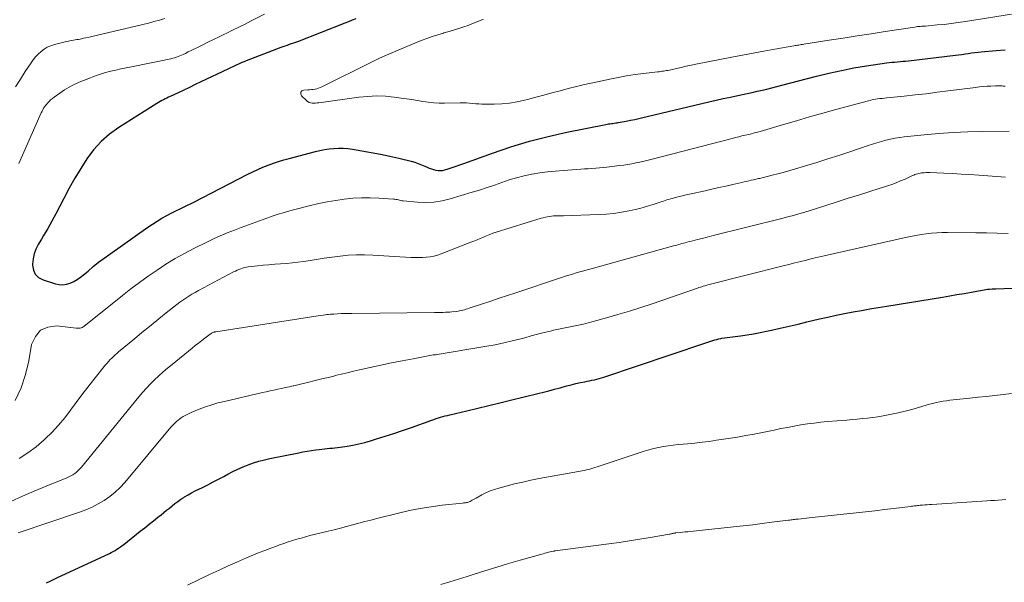
# Model space of a CAD drawing. Units: feet. Extents: x 2020000 to 2025033, y 560000 to 565000.
# Drawn here: x 2020202 to 2020353, y 560723 to 560809 of the extents above; entities that cross this region are included whole.
import ezdxf

# ---------------------------------------------------------------- set-up
doc = ezdxf.new("R2010")
doc.units = ezdxf.units.FT
doc.header["$LTSCALE"] = 100
doc.header["$MEASUREMENT"] = 0
doc.layers.add('CONTOUR INDEX', color=32, linetype='Continuous', lineweight=25)
doc.layers.add('CONTOUR INTERMEDIATE', color=40, linetype='Continuous', lineweight=15)

msp = doc.modelspace()

# ---------------------------------------------------------------- linework, layer by layer
at = {"layer": 'CONTOUR INDEX', "flags": 128}
for points, elevation in [([(2020253.52, 560809.2), (2020252.97, 560808.96), (2020252.41, 560808.73), (2020251.85, 560808.51), (2020244.59, 560805.68), (2020244.27, 560805.56), (2020243.95, 560805.45), (2020243.63, 560805.34), (2020243.31, 560805.23), (2020242.98, 560805.12), (2020242.66, 560805.01), (2020242.34, 560804.9), (2020242.02, 560804.78), (2020237.4, 560803.03), (2020236.96, 560802.85), (2020236.51, 560802.67), (2020236.07, 560802.48), (2020235.64, 560802.28), (2020235.2, 560802.07), (2020234.77, 560801.87), (2020234.33, 560801.67), (2020233.9, 560801.46), (2020229.79, 560799.53), (2020228.93, 560799.12), (2020228.06, 560798.7), (2020227.19, 560798.29), (2020226.32, 560797.88), (2020225.1, 560797.3), (2020224.84, 560797.18), (2020224.58, 560797.05), (2020224.32, 560796.93), (2020224.07, 560796.8), (2020223.81, 560796.67), (2020223.56, 560796.54), (2020223.31, 560796.4), (2020223.06, 560796.25), (2020217.21, 560792.56), (2020215.81, 560791.54), (2020214.51, 560790.42), (2020213.36, 560789.14), (2020212.32, 560787.76), (2020211.38, 560786.27), (2020210.47, 560784.78), (2020209.61, 560783.25), (2020208.78, 560781.71), (2020207.57, 560779.37), (2020207.27, 560778.81), (2020206.97, 560778.24), (2020206.66, 560777.68), (2020206.34, 560777.12), (2020206.02, 560776.57), (2020205.69, 560776.02), (2020205.37, 560775.46), (2020205.04, 560774.91), (2020204.88, 560774.64), (2020204.52, 560773.94), (2020204.25, 560773.21), (2020204.08, 560772.45), (2020204, 560771.67), (2020203.99, 560771.51), (2020204.13, 560770.75), (2020204.41, 560770.1), (2020204.94, 560769.61), (2020205.61, 560769.24), (2020207.52, 560768.65), (2020208.1, 560768.54), (2020208.66, 560768.51), (2020209.23, 560768.59), (2020209.78, 560768.76), (2020210.32, 560769.01), (2020210.85, 560769.3), (2020211.34, 560769.64), (2020211.81, 560770.01), (2020212.5, 560770.6), (2020213.31, 560771.28), (2020214.13, 560771.94), (2020214.97, 560772.58), (2020215.82, 560773.2), (2020221.67, 560777.32), (2020222.37, 560777.79), (2020223.09, 560778.25), (2020223.82, 560778.68), (2020224.56, 560779.09), (2020225.24, 560779.45), (2020225.66, 560779.66), (2020226.07, 560779.87), (2020226.49, 560780.07), (2020226.91, 560780.26), (2020227.33, 560780.46), (2020227.75, 560780.66), (2020228.17, 560780.86), (2020228.58, 560781.07), (2020236.98, 560785.4), (2020237.74, 560785.77), (2020238.51, 560786.13), (2020239.29, 560786.47), (2020240.08, 560786.79), (2020240.88, 560787.08), (2020241.68, 560787.35), (2020242.5, 560787.6), (2020243.32, 560787.83), (2020247.32, 560788.87), (2020248.02, 560789.03), (2020248.73, 560789.17), (2020249.44, 560789.27), (2020250.16, 560789.35), (2020250.88, 560789.38), (2020251.59, 560789.37), (2020252.31, 560789.32), (2020253.02, 560789.23), (2020254.45, 560788.99), (2020255.87, 560788.74), (2020257.29, 560788.46), (2020258.7, 560788.16), (2020260.11, 560787.84), (2020262, 560787.39), (2020262.53, 560787.24), (2020263.05, 560787.07), (2020263.57, 560786.87), (2020264.07, 560786.65), (2020264.42, 560786.48), (2020264.75, 560786.33), (2020265.08, 560786.21), (2020265.41, 560786.11), (2020265.76, 560786.02), (2020266.1, 560785.97), (2020266.45, 560785.96), (2020266.79, 560786), (2020267.13, 560786.08), (2020267.66, 560786.24), (2020268.26, 560786.43), (2020268.86, 560786.63), (2020269.46, 560786.83), (2020270.05, 560787.04), (2020274.44, 560788.64), (2020277.25, 560789.59), (2020280.08, 560790.46), (2020282.94, 560791.19), (2020285.83, 560791.84), (2020291.77, 560793.03), (2020291.98, 560793.07), (2020292.2, 560793.11), (2020292.42, 560793.14), (2020292.64, 560793.17), (2020292.86, 560793.19), (2020293.08, 560793.22), (2020293.3, 560793.25), (2020293.52, 560793.28), (2020293.69, 560793.3), (2020293.99, 560793.35), (2020294.29, 560793.4), (2020294.59, 560793.46), (2020294.89, 560793.52), (2020295.57, 560793.66), (2020296.21, 560793.8), (2020296.84, 560793.94), (2020297.48, 560794.08), (2020298.12, 560794.23), (2020307.57, 560796.46), (2020308.67, 560796.72), (2020309.78, 560796.97), (2020310.89, 560797.21), (2020312, 560797.44), (2020312.71, 560797.59), (2020313.46, 560797.75), (2020314.22, 560797.92), (2020314.97, 560798.09), (2020315.72, 560798.26), (2020316.47, 560798.44), (2020317.22, 560798.63), (2020317.97, 560798.82), (2020318.72, 560799.01), (2020324.06, 560800.41), (2020325.96, 560800.88), (2020327.87, 560801.3), (2020329.79, 560801.66), (2020331.72, 560801.98), (2020334.75, 560802.43), (2020335.17, 560802.48), (2020335.59, 560802.53), (2020336.01, 560802.57), (2020336.44, 560802.61), (2020336.86, 560802.64), (2020337.28, 560802.68), (2020337.7, 560802.72), (2020338.12, 560802.77), (2020345.32, 560803.63), (2020345.82, 560803.69), (2020346.31, 560803.75), (2020346.81, 560803.82), (2020347.3, 560803.89), (2020347.8, 560803.96), (2020348.29, 560804.03), (2020348.79, 560804.08), (2020349.29, 560804.14), (2020351.54, 560804.35), (2020352.94, 560804.46)], 880), ([(2020206.14, 560722.9), (2020206.68, 560723.15), (2020207.21, 560723.41), (2020207.75, 560723.66), (2020215.78, 560727.39), (2020216.07, 560727.53), (2020216.36, 560727.69), (2020216.64, 560727.85), (2020216.92, 560728.02), (2020217.19, 560728.2), (2020217.45, 560728.39), (2020217.71, 560728.58), (2020217.97, 560728.78), (2020220.51, 560730.79), (2020221.18, 560731.33), (2020221.85, 560731.86), (2020222.53, 560732.39), (2020223.2, 560732.93), (2020223.69, 560733.31), (2020224.11, 560733.65), (2020224.54, 560734), (2020224.97, 560734.34), (2020225.39, 560734.69), (2020225.82, 560735.03), (2020226.25, 560735.36), (2020226.7, 560735.67), (2020227.16, 560735.97), (2020227.29, 560736.05), (2020227.82, 560736.37), (2020228.36, 560736.67), (2020228.91, 560736.96), (2020229.47, 560737.24), (2020230.01, 560737.5), (2020230.84, 560737.9), (2020231.67, 560738.32), (2020232.49, 560738.74), (2020233.3, 560739.18), (2020233.93, 560739.52), (2020234.69, 560739.91), (2020235.46, 560740.29), (2020236.25, 560740.64), (2020237.04, 560740.96), (2020237.85, 560741.25), (2020238.67, 560741.51), (2020239.5, 560741.73), (2020240.33, 560741.92), (2020244.76, 560742.79), (2020245.42, 560742.92), (2020246.07, 560743.03), (2020246.73, 560743.14), (2020247.39, 560743.23), (2020247.91, 560743.3), (2020248.31, 560743.35), (2020248.71, 560743.4), (2020249.11, 560743.44), (2020249.52, 560743.48), (2020249.92, 560743.51), (2020250.32, 560743.55), (2020250.72, 560743.6), (2020251.12, 560743.65), (2020252.16, 560743.8), (2020253.07, 560743.95), (2020253.98, 560744.14), (2020254.88, 560744.36), (2020255.77, 560744.61), (2020256.68, 560744.9), (2020258.02, 560745.32), (2020259.35, 560745.76), (2020260.68, 560746.21), (2020262.01, 560746.67), (2020265.13, 560747.78), (2020265.47, 560747.9), (2020265.81, 560748.01), (2020266.15, 560748.12), (2020266.5, 560748.22), (2020266.84, 560748.32), (2020267.19, 560748.42), (2020267.53, 560748.51), (2020267.88, 560748.59), (2020270.53, 560749.23), (2020272.2, 560749.63), (2020273.87, 560750.04), (2020275.54, 560750.44), (2020277.21, 560750.84), (2020281.38, 560751.85), (2020282.24, 560752.06), (2020283.09, 560752.28), (2020283.95, 560752.51), (2020284.8, 560752.74), (2020285.12, 560752.84), (2020285.81, 560753.02), (2020286.51, 560753.2), (2020287.2, 560753.37), (2020287.9, 560753.52), (2020288.57, 560753.66), (2020288.93, 560753.73), (2020289.3, 560753.81), (2020289.67, 560753.89), (2020290.04, 560753.97), (2020290.4, 560754.05), (2020290.77, 560754.14), (2020291.13, 560754.25), (2020291.48, 560754.36), (2020306.97, 560759.56), (2020307.27, 560759.66), (2020307.57, 560759.76), (2020307.88, 560759.86), (2020308.18, 560759.95), (2020308.48, 560760.05), (2020308.79, 560760.13), (2020309.1, 560760.2), (2020309.41, 560760.27), (2020309.58, 560760.3), (2020309.98, 560760.37), (2020310.38, 560760.44), (2020310.78, 560760.49), (2020311.18, 560760.54), (2020312.4, 560760.69), (2020313.41, 560760.83), (2020314.42, 560760.99), (2020315.42, 560761.18), (2020316.42, 560761.39), (2020317.15, 560761.55), (2020318.51, 560761.86), (2020319.87, 560762.18), (2020321.22, 560762.49), (2020322.58, 560762.81), (2020324.52, 560763.26), (2020325.8, 560763.56), (2020327.08, 560763.83), (2020328.36, 560764.09), (2020329.65, 560764.34), (2020330.94, 560764.58), (2020332.23, 560764.81), (2020333.52, 560765.03), (2020334.81, 560765.24), (2020343.34, 560766.62), (2020344.45, 560766.8), (2020345.56, 560766.99), (2020346.66, 560767.18), (2020347.77, 560767.38), (2020349.43, 560767.69), (2020349.71, 560767.73), (2020349.98, 560767.77), (2020350.26, 560767.8), (2020350.54, 560767.83), (2020350.97, 560767.85), (2020351.04, 560767.85), (2020351.1, 560767.86), (2020351.17, 560767.86), (2020351.24, 560767.86), (2020351.31, 560767.86), (2020351.38, 560767.86), (2020351.45, 560767.86), (2020351.51, 560767.86), (2020357.98, 560768.13)], 900)]:
    msp.add_lwpolyline(points, dxfattribs=dict(at, elevation=elevation))
at = {"layer": 'CONTOUR INTERMEDIATE', "flags": 128}
for points, elevation in [([(2020224.26, 560809.22), (2020223.43, 560808.98), (2020222.6, 560808.75), (2020221.76, 560808.54), (2020220.92, 560808.33), (2020212.86, 560806.43), (2020212.52, 560806.35), (2020212.17, 560806.27), (2020211.82, 560806.2), (2020211.48, 560806.13), (2020211.29, 560806.09), (2020211.04, 560806.04), (2020210.78, 560806), (2020210.52, 560805.95), (2020210.26, 560805.92), (2020210, 560805.88), (2020209.74, 560805.83), (2020209.49, 560805.78), (2020209.23, 560805.72), (2020207.35, 560805.24), (2020206.8, 560805.06), (2020206.27, 560804.83), (2020205.78, 560804.53), (2020205.32, 560804.18), (2020204.89, 560803.78), (2020204.48, 560803.35), (2020204.11, 560802.9), (2020203.77, 560802.43), (2020202.88, 560801.11), (2020202.14, 560799.95), (2020201.42, 560798.77)], 888), ([(2020239.5, 560809.88), (2020237.5, 560808.86), (2020236.54, 560808.38), (2020235.57, 560807.9), (2020234.61, 560807.43), (2020233.64, 560806.96), (2020233.42, 560806.85), (2020232.56, 560806.43), (2020231.7, 560806.02), (2020230.85, 560805.6), (2020229.99, 560805.17), (2020229.14, 560804.74), (2020228.71, 560804.53), (2020228.29, 560804.32), (2020227.86, 560804.11), (2020227.43, 560803.9), (2020227.09, 560803.74), (2020226.83, 560803.62), (2020226.57, 560803.51), (2020226.3, 560803.4), (2020226.03, 560803.31), (2020225.76, 560803.22), (2020225.48, 560803.14), (2020225.2, 560803.07), (2020224.92, 560803.01), (2020219.14, 560801.84), (2020218.35, 560801.68), (2020217.55, 560801.51), (2020216.76, 560801.33), (2020215.97, 560801.15), (2020215.19, 560800.95), (2020214.41, 560800.73), (2020213.65, 560800.47), (2020212.89, 560800.18), (2020211.17, 560799.48), (2020210.38, 560799.13), (2020209.61, 560798.74), (2020208.88, 560798.3), (2020208.16, 560797.81), (2020207.34, 560797.22), (2020207.05, 560797), (2020206.78, 560796.77), (2020206.53, 560796.52), (2020206.28, 560796.26), (2020206.14, 560796.09), (2020205.98, 560795.9), (2020205.83, 560795.7), (2020205.7, 560795.49), (2020205.57, 560795.27), (2020205.46, 560795.05), (2020205.34, 560794.82), (2020205.23, 560794.59), (2020205.13, 560794.36), (2020201.92, 560787.07)], 884), ([(2020273.05, 560809.12), (2020272.43, 560808.86), (2020271.81, 560808.6), (2020271.18, 560808.36), (2020270.55, 560808.13), (2020270.22, 560808.02), (2020269.42, 560807.75), (2020268.62, 560807.49), (2020267.81, 560807.25), (2020266.99, 560807.02), (2020266.91, 560807), (2020266.05, 560806.75), (2020265.21, 560806.48), (2020264.37, 560806.18), (2020263.54, 560805.86), (2020260.35, 560804.56), (2020259.28, 560804.1), (2020258.21, 560803.63), (2020257.15, 560803.14), (2020256.09, 560802.63), (2020248.32, 560798.78), (2020248.07, 560798.66), (2020247.8, 560798.57), (2020247.53, 560798.49), (2020247.26, 560798.43), (2020246.98, 560798.39), (2020246.7, 560798.35), (2020246.42, 560798.33), (2020246.14, 560798.31), (2020245.53, 560798.29), (2020245.24, 560798.15), (2020245.07, 560797.96), (2020245.07, 560797.71), (2020245.18, 560797.41), (2020245.94, 560796.67), (2020246.13, 560796.51), (2020246.34, 560796.4), (2020246.57, 560796.33), (2020246.81, 560796.29), (2020247.07, 560796.29), (2020247.33, 560796.3), (2020247.58, 560796.32), (2020247.84, 560796.35), (2020253.97, 560797.19), (2020255.33, 560797.32), (2020256.69, 560797.38), (2020258.04, 560797.33), (2020259.4, 560797.21), (2020260.45, 560797.07), (2020261.28, 560796.95), (2020262.11, 560796.83), (2020262.94, 560796.7), (2020263.77, 560796.55), (2020264.6, 560796.43), (2020265.43, 560796.34), (2020266.27, 560796.29), (2020267.1, 560796.28), (2020269.51, 560796.33), (2020269.99, 560796.32), (2020270.46, 560796.31), (2020270.93, 560796.28), (2020271.4, 560796.24), (2020271.87, 560796.2), (2020272.34, 560796.16), (2020272.82, 560796.14), (2020273.29, 560796.14), (2020274.7, 560796.14), (2020275.88, 560796.19), (2020277.04, 560796.29), (2020278.2, 560796.49), (2020279.35, 560796.74), (2020279.81, 560796.86), (2020281.06, 560797.19), (2020282.3, 560797.52), (2020283.54, 560797.85), (2020284.79, 560798.19), (2020286.03, 560798.52), (2020287.28, 560798.83), (2020288.53, 560799.13), (2020289.79, 560799.41), (2020292.41, 560799.97), (2020293.7, 560800.23), (2020294.98, 560800.46), (2020296.27, 560800.65), (2020297.57, 560800.82), (2020299.71, 560801.06), (2020299.94, 560801.09), (2020300.17, 560801.12), (2020300.39, 560801.15), (2020300.62, 560801.18), (2020300.85, 560801.22), (2020301.08, 560801.26), (2020301.31, 560801.3), (2020301.53, 560801.35), (2020302.59, 560801.59), (2020303.34, 560801.75), (2020304.09, 560801.92), (2020304.85, 560802.07), (2020305.6, 560802.23), (2020311.07, 560803.31), (2020312.72, 560803.64), (2020314.36, 560803.95), (2020316.01, 560804.25), (2020317.66, 560804.54), (2020320.58, 560805.05), (2020320.77, 560805.08), (2020320.96, 560805.11), (2020321.15, 560805.14), (2020321.34, 560805.17), (2020321.53, 560805.2), (2020321.72, 560805.23), (2020321.91, 560805.26), (2020322.1, 560805.29), (2020326, 560805.9), (2020328.14, 560806.23), (2020330.28, 560806.57), (2020332.42, 560806.9), (2020334.56, 560807.23), (2020339.11, 560807.93), (2020339.32, 560807.96), (2020339.52, 560807.99), (2020339.73, 560808.01), (2020339.94, 560808.02), (2020340.14, 560808.04), (2020340.35, 560808.05), (2020340.56, 560808.07), (2020340.76, 560808.08), (2020342.52, 560808.24), (2020343.61, 560808.34), (2020344.69, 560808.47), (2020345.77, 560808.61), (2020346.85, 560808.78), (2020353.93, 560809.92)], 876), ([(2020201.35, 560750.81), (2020202.25, 560752.74), (2020202.91, 560754.76), (2020203.42, 560756.84), (2020203.87, 560759.35), (2020204.44, 560760.6), (2020205.24, 560761.54), (2020206.37, 560762.03), (2020207.73, 560762.21), (2020210.7, 560761.86), (2020210.85, 560761.85), (2020211.01, 560761.85), (2020211.16, 560761.86), (2020211.32, 560761.88), (2020211.46, 560761.92), (2020211.61, 560761.97), (2020211.74, 560762.05), (2020211.86, 560762.13), (2020217.79, 560766.84), (2020219.08, 560767.85), (2020220.39, 560768.84), (2020221.72, 560769.8), (2020223.07, 560770.74), (2020224.44, 560771.64), (2020225.83, 560772.5), (2020227.26, 560773.29), (2020228.72, 560774.05), (2020230.67, 560775.03), (2020231.71, 560775.53), (2020232.76, 560776), (2020233.83, 560776.44), (2020234.91, 560776.86), (2020235.95, 560777.25), (2020236.51, 560777.46), (2020237.07, 560777.67), (2020237.63, 560777.88), (2020238.19, 560778.09), (2020238.76, 560778.3), (2020239.32, 560778.5), (2020239.89, 560778.7), (2020240.45, 560778.89), (2020240.85, 560779.03), (2020241.62, 560779.28), (2020242.4, 560779.52), (2020243.18, 560779.74), (2020243.96, 560779.95), (2020246.55, 560780.6), (2020247.84, 560780.91), (2020249.13, 560781.18), (2020250.44, 560781.4), (2020251.74, 560781.59), (2020253.06, 560781.72), (2020254.37, 560781.8), (2020255.69, 560781.81), (2020257.01, 560781.75), (2020259.27, 560781.6), (2020259.46, 560781.58), (2020259.65, 560781.56), (2020259.84, 560781.52), (2020260.02, 560781.48), (2020260.2, 560781.43), (2020260.39, 560781.39), (2020260.58, 560781.36), (2020260.76, 560781.34), (2020262.95, 560781.12), (2020264.22, 560781.07), (2020265.48, 560781.12), (2020266.73, 560781.32), (2020267.97, 560781.62), (2020271.33, 560782.64), (2020272.47, 560782.99), (2020273.6, 560783.36), (2020274.73, 560783.75), (2020275.86, 560784.15), (2020276.99, 560784.53), (2020278.13, 560784.87), (2020279.29, 560785.15), (2020280.46, 560785.4), (2020280.49, 560785.4), (2020281.68, 560785.6), (2020282.87, 560785.77), (2020284.07, 560785.89), (2020285.28, 560786), (2020287.37, 560786.13), (2020287.95, 560786.17), (2020288.52, 560786.21), (2020289.1, 560786.25), (2020289.67, 560786.29), (2020290.25, 560786.34), (2020290.82, 560786.39), (2020291.39, 560786.45), (2020291.96, 560786.51), (2020293.91, 560786.73), (2020294.54, 560786.81), (2020295.16, 560786.9), (2020295.78, 560787.01), (2020296.41, 560787.13), (2020297.02, 560787.26), (2020297.64, 560787.4), (2020298.26, 560787.55), (2020298.87, 560787.7), (2020311.15, 560790.89), (2020311.65, 560791.01), (2020312.14, 560791.14), (2020312.64, 560791.26), (2020313.13, 560791.38), (2020313.68, 560791.51), (2020313.9, 560791.56), (2020314.12, 560791.61), (2020314.34, 560791.67), (2020314.56, 560791.72), (2020314.78, 560791.78), (2020315, 560791.84), (2020315.21, 560791.9), (2020315.43, 560791.96), (2020318.99, 560793.01), (2020320.99, 560793.59), (2020322.99, 560794.17), (2020325, 560794.73), (2020327, 560795.29), (2020332.04, 560796.66), (2020332.38, 560796.75), (2020332.72, 560796.82), (2020333.07, 560796.88), (2020333.41, 560796.93), (2020333.76, 560796.97), (2020334.11, 560797.01), (2020334.45, 560797.05), (2020334.8, 560797.08), (2020337.48, 560797.36), (2020339.16, 560797.54), (2020340.85, 560797.73), (2020342.53, 560797.94), (2020344.21, 560798.15), (2020348.4, 560798.69), (2020348.99, 560798.76), (2020349.58, 560798.82), (2020350.18, 560798.86), (2020350.77, 560798.9), (2020351.45, 560798.92), (2020351.71, 560798.93), (2020351.96, 560798.93), (2020352.21, 560798.92), (2020352.46, 560798.91), (2020352.71, 560798.89), (2020352.96, 560798.87)], 884), ([(2020201.98, 560741.93), (2020203.31, 560742.77), (2020204.57, 560743.72), (2020205.77, 560744.75), (2020205.95, 560744.91), (2020207, 560745.94), (2020208, 560747), (2020208.93, 560748.13), (2020209.82, 560749.29), (2020210.69, 560750.48), (2020211.57, 560751.66), (2020212.46, 560752.82), (2020213.37, 560753.98), (2020215.19, 560756.25), (2020215.41, 560756.52), (2020215.64, 560756.78), (2020215.88, 560757.04), (2020216.13, 560757.28), (2020216.38, 560757.53), (2020216.64, 560757.76), (2020216.9, 560757.99), (2020217.17, 560758.22), (2020219.61, 560760.24), (2020220.76, 560761.18), (2020221.91, 560762.12), (2020223.06, 560763.05), (2020224.21, 560763.98), (2020225.65, 560765.13), (2020226.09, 560765.48), (2020226.54, 560765.82), (2020227, 560766.14), (2020227.47, 560766.46), (2020227.94, 560766.76), (2020228.42, 560767.05), (2020228.91, 560767.33), (2020229.4, 560767.6), (2020234.8, 560770.46), (2020235.07, 560770.59), (2020235.34, 560770.72), (2020235.61, 560770.84), (2020235.89, 560770.95), (2020236.17, 560771.04), (2020236.46, 560771.13), (2020236.75, 560771.18), (2020237.04, 560771.23), (2020238.44, 560771.39), (2020239.32, 560771.48), (2020240.21, 560771.56), (2020241.09, 560771.63), (2020241.98, 560771.69), (2020242.87, 560771.76), (2020243.75, 560771.84), (2020244.64, 560771.95), (2020245.52, 560772.07), (2020246.21, 560772.18), (2020247.43, 560772.37), (2020248.66, 560772.55), (2020249.88, 560772.72), (2020251.11, 560772.88), (2020252.36, 560773), (2020253.6, 560773.08), (2020254.84, 560773.09), (2020256.09, 560773.04), (2020261.93, 560772.69), (2020262.52, 560772.67), (2020263.11, 560772.66), (2020263.7, 560772.67), (2020264.29, 560772.7), (2020264.87, 560772.76), (2020265.45, 560772.86), (2020266.01, 560773.02), (2020266.56, 560773.21), (2020271.12, 560774.99), (2020271.6, 560775.18), (2020272.09, 560775.38), (2020272.57, 560775.59), (2020273.04, 560775.79), (2020273.52, 560776), (2020274.01, 560776.19), (2020274.5, 560776.37), (2020275, 560776.53), (2020281.89, 560778.66), (2020282.21, 560778.75), (2020282.53, 560778.83), (2020282.86, 560778.89), (2020283.19, 560778.94), (2020283.8, 560779.02), (2020283.82, 560779.02), (2020283.84, 560779.02), (2020283.86, 560779.02), (2020283.88, 560779.02), (2020283.96, 560779.03), (2020283.98, 560779.03), (2020284, 560779.03), (2020284.02, 560779.03), (2020284.04, 560779.03), (2020284.44, 560779.04), (2020284.65, 560779.04), (2020284.87, 560779.05), (2020285.09, 560779.05), (2020285.31, 560779.06), (2020290.65, 560779.23), (2020291.83, 560779.3), (2020293.01, 560779.41), (2020294.18, 560779.59), (2020295.35, 560779.8), (2020296.29, 560780.01), (2020296.98, 560780.17), (2020297.67, 560780.35), (2020298.34, 560780.55), (2020299.02, 560780.77), (2020299.82, 560781.05), (2020300.09, 560781.14), (2020300.35, 560781.23), (2020300.62, 560781.31), (2020300.89, 560781.4), (2020301.15, 560781.48), (2020301.42, 560781.56), (2020301.69, 560781.64), (2020301.96, 560781.71), (2020302.48, 560781.84), (2020303.01, 560781.98), (2020303.55, 560782.11), (2020304.08, 560782.23), (2020304.61, 560782.36), (2020306.99, 560782.89), (2020308.05, 560783.13), (2020309.11, 560783.36), (2020310.17, 560783.6), (2020311.23, 560783.83), (2020312.61, 560784.14), (2020312.98, 560784.23), (2020313.34, 560784.31), (2020313.71, 560784.39), (2020314.07, 560784.48), (2020314.43, 560784.56), (2020314.62, 560784.6), (2020314.8, 560784.64), (2020314.99, 560784.69), (2020315.17, 560784.73), (2020315.36, 560784.77), (2020315.55, 560784.82), (2020315.73, 560784.86), (2020315.92, 560784.91), (2020317.26, 560785.24), (2020318.11, 560785.45), (2020318.96, 560785.68), (2020319.81, 560785.92), (2020320.66, 560786.16), (2020322.38, 560786.68), (2020324.08, 560787.2), (2020325.78, 560787.74), (2020327.47, 560788.29), (2020329.16, 560788.85), (2020331.94, 560789.79), (2020332.62, 560790.02), (2020333.31, 560790.23), (2020334, 560790.42), (2020334.69, 560790.61), (2020335.38, 560790.77), (2020336.09, 560790.91), (2020336.79, 560791.02), (2020337.5, 560791.11), (2020340.53, 560791.44), (2020342.76, 560791.65), (2020344.99, 560791.81), (2020347.23, 560791.91), (2020349.47, 560791.97), (2020353.55, 560792)], 888), ([(2020200.67, 560735.35), (2020202.47, 560736.13), (2020204.28, 560736.9), (2020206.1, 560737.66), (2020209.25, 560738.94), (2020209.56, 560739.09), (2020209.88, 560739.24), (2020210.17, 560739.43), (2020210.46, 560739.62), (2020210.74, 560739.84), (2020211, 560740.07), (2020211.24, 560740.32), (2020211.48, 560740.58), (2020220.27, 560751.34), (2020220.85, 560752.02), (2020221.44, 560752.69), (2020222.06, 560753.33), (2020222.69, 560753.96), (2020223.35, 560754.57), (2020224.01, 560755.17), (2020224.69, 560755.75), (2020225.37, 560756.32), (2020228.45, 560758.81), (2020228.93, 560759.2), (2020229.42, 560759.58), (2020229.91, 560759.96), (2020230.41, 560760.34), (2020231.23, 560760.94), (2020231.32, 560761.01), (2020231.41, 560761.07), (2020231.5, 560761.12), (2020231.6, 560761.17), (2020231.76, 560761.24), (2020231.78, 560761.25), (2020231.8, 560761.25), (2020231.83, 560761.26), (2020231.85, 560761.27), (2020231.95, 560761.29), (2020231.97, 560761.29), (2020232, 560761.3), (2020232.02, 560761.3), (2020232.05, 560761.3), (2020247.38, 560763.69), (2020247.75, 560763.75), (2020248.12, 560763.8), (2020248.49, 560763.85), (2020248.86, 560763.9), (2020249.08, 560763.93), (2020249.34, 560763.96), (2020249.61, 560763.99), (2020249.87, 560764.01), (2020250.14, 560764.02), (2020250.71, 560764.05), (2020251.26, 560764.08), (2020251.81, 560764.1), (2020252.37, 560764.11), (2020252.92, 560764.12), (2020265.55, 560764.26), (2020265.88, 560764.26), (2020266.22, 560764.26), (2020266.55, 560764.27), (2020266.88, 560764.27), (2020267.22, 560764.28), (2020267.55, 560764.3), (2020267.88, 560764.32), (2020268.22, 560764.35), (2020268.91, 560764.43), (2020269.16, 560764.46), (2020269.4, 560764.5), (2020269.65, 560764.55), (2020269.89, 560764.61), (2020270.13, 560764.68), (2020270.37, 560764.74), (2020270.61, 560764.82), (2020270.85, 560764.9), (2020272.91, 560765.59), (2020274.18, 560766.01), (2020275.45, 560766.43), (2020276.72, 560766.86), (2020277.99, 560767.28), (2020285.01, 560769.62), (2020285.57, 560769.8), (2020286.13, 560769.97), (2020286.7, 560770.14), (2020287.26, 560770.3), (2020287.83, 560770.46), (2020288.4, 560770.61), (2020288.96, 560770.77), (2020289.53, 560770.93), (2020302.16, 560774.43), (2020302.41, 560774.5), (2020302.67, 560774.57), (2020302.92, 560774.65), (2020303.18, 560774.72), (2020303.44, 560774.79), (2020303.69, 560774.86), (2020303.95, 560774.92), (2020304.21, 560774.99), (2020305.13, 560775.23), (2020305.85, 560775.41), (2020306.57, 560775.59), (2020307.29, 560775.77), (2020308.01, 560775.96), (2020318.75, 560778.64), (2020319.28, 560778.78), (2020319.8, 560778.92), (2020320.33, 560779.06), (2020320.85, 560779.21), (2020321.37, 560779.36), (2020321.89, 560779.52), (2020322.41, 560779.67), (2020322.92, 560779.83), (2020325.33, 560780.59), (2020327.05, 560781.13), (2020328.77, 560781.67), (2020330.49, 560782.22), (2020332.21, 560782.76), (2020334.9, 560783.61), (2020335.59, 560783.85), (2020336.27, 560784.1), (2020336.94, 560784.38), (2020337.61, 560784.67), (2020338.56, 560785.12), (2020338.75, 560785.2), (2020338.94, 560785.28), (2020339.13, 560785.36), (2020339.32, 560785.43), (2020339.51, 560785.49), (2020339.71, 560785.54), (2020339.91, 560785.58), (2020340.11, 560785.6), (2020340.27, 560785.62), (2020340.56, 560785.64), (2020340.84, 560785.65), (2020341.12, 560785.65), (2020341.41, 560785.65), (2020343.53, 560785.57), (2020344.87, 560785.51), (2020346.21, 560785.43), (2020347.55, 560785.35), (2020348.89, 560785.25), (2020353.01, 560784.94)], 892), ([(2020201.78, 560730.55), (2020211.2, 560733.69), (2020212.18, 560734.06), (2020213.15, 560734.47), (2020214.08, 560734.96), (2020214.99, 560735.5), (2020215.85, 560736.11), (2020216.66, 560736.76), (2020217.42, 560737.49), (2020218.13, 560738.26), (2020225.2, 560746.69), (2020225.41, 560746.92), (2020225.62, 560747.15), (2020225.84, 560747.37), (2020226.06, 560747.59), (2020226.3, 560747.79), (2020226.54, 560747.99), (2020226.79, 560748.16), (2020227.06, 560748.33), (2020227.09, 560748.35), (2020227.38, 560748.51), (2020227.67, 560748.66), (2020227.97, 560748.8), (2020228.28, 560748.93), (2020229.54, 560749.44), (2020230.48, 560749.8), (2020231.44, 560750.13), (2020232.4, 560750.41), (2020233.38, 560750.66), (2020239.2, 560752), (2020239.79, 560752.13), (2020240.37, 560752.26), (2020240.97, 560752.39), (2020241.56, 560752.52), (2020242.15, 560752.64), (2020242.74, 560752.77), (2020243.33, 560752.9), (2020243.92, 560753.03), (2020244, 560753.05), (2020244.63, 560753.2), (2020245.26, 560753.35), (2020245.89, 560753.49), (2020246.52, 560753.65), (2020246.89, 560753.73), (2020247.7, 560753.93), (2020248.52, 560754.13), (2020249.33, 560754.33), (2020250.14, 560754.53), (2020250.37, 560754.59), (2020251.29, 560754.82), (2020252.22, 560755.04), (2020253.15, 560755.26), (2020254.08, 560755.47), (2020255.73, 560755.83), (2020257.36, 560756.19), (2020258.99, 560756.53), (2020260.63, 560756.85), (2020262.27, 560757.17), (2020265.37, 560757.75), (2020265.46, 560757.76), (2020265.55, 560757.78), (2020265.64, 560757.79), (2020265.73, 560757.8), (2020265.92, 560757.81), (2020265.95, 560757.81), (2020273.55, 560759.08), (2020274.86, 560759.32), (2020276.17, 560759.59), (2020277.47, 560759.9), (2020278.76, 560760.23), (2020279.37, 560760.4), (2020280.35, 560760.67), (2020281.34, 560760.93), (2020282.33, 560761.18), (2020283.32, 560761.42), (2020283.79, 560761.54), (2020284.54, 560761.71), (2020285.3, 560761.88), (2020286.07, 560762.03), (2020286.83, 560762.17), (2020287.59, 560762.31), (2020288.35, 560762.47), (2020289.11, 560762.65), (2020289.86, 560762.85), (2020291.89, 560763.42), (2020293.65, 560763.93), (2020295.4, 560764.46), (2020297.14, 560765.02), (2020298.87, 560765.6), (2020305.82, 560767.98), (2020306.04, 560768.06), (2020306.27, 560768.13), (2020306.5, 560768.2), (2020306.72, 560768.27), (2020306.95, 560768.34), (2020307.18, 560768.4), (2020307.41, 560768.46), (2020307.64, 560768.52), (2020318.95, 560771.39), (2020319.84, 560771.62), (2020320.74, 560771.84), (2020321.63, 560772.06), (2020322.52, 560772.28), (2020323.41, 560772.5), (2020323.86, 560772.61), (2020324.31, 560772.71), (2020324.76, 560772.82), (2020325.22, 560772.92), (2020337.66, 560775.73), (2020338.46, 560775.9), (2020339.26, 560776.05), (2020340.06, 560776.18), (2020340.87, 560776.29), (2020341.68, 560776.38), (2020342.49, 560776.44), (2020343.3, 560776.47), (2020344.11, 560776.48), (2020348.45, 560776.44), (2020350.09, 560776.42), (2020351.74, 560776.4), (2020353.38, 560776.36)], 896), ([(2020227.75, 560722.51), (2020231.22, 560724.2), (2020232.6, 560724.85), (2020233.98, 560725.49), (2020235.37, 560726.11), (2020236.77, 560726.71), (2020237.84, 560727.15), (2020238.71, 560727.51), (2020239.59, 560727.86), (2020240.47, 560728.2), (2020241.35, 560728.52), (2020241.82, 560728.69), (2020242.48, 560728.92), (2020243.13, 560729.14), (2020243.79, 560729.35), (2020244.46, 560729.56), (2020245.12, 560729.75), (2020245.79, 560729.93), (2020246.46, 560730.11), (2020247.14, 560730.27), (2020249.26, 560730.79), (2020250.2, 560731.02), (2020251.14, 560731.25), (2020252.08, 560731.5), (2020253.01, 560731.75), (2020253.95, 560732), (2020254.88, 560732.25), (2020255.82, 560732.49), (2020256.75, 560732.73), (2020260.05, 560733.56), (2020261.71, 560733.94), (2020263.38, 560734.28), (2020265.06, 560734.54), (2020266.75, 560734.76), (2020269.84, 560735.09), (2020269.99, 560735.11), (2020270.15, 560735.13), (2020270.3, 560735.15), (2020270.45, 560735.17), (2020270.6, 560735.2), (2020270.74, 560735.24), (2020270.88, 560735.29), (2020271.02, 560735.36), (2020271.15, 560735.42), (2020271.34, 560735.52), (2020271.54, 560735.63), (2020271.74, 560735.73), (2020271.93, 560735.84), (2020272.78, 560736.33), (2020273.41, 560736.66), (2020274.06, 560736.95), (2020274.72, 560737.19), (2020275.4, 560737.4), (2020276.54, 560737.7), (2020277.8, 560738.02), (2020279.06, 560738.31), (2020280.33, 560738.58), (2020281.6, 560738.83), (2020288.19, 560740.03), (2020288.51, 560740.1), (2020288.84, 560740.17), (2020289.17, 560740.25), (2020289.49, 560740.34), (2020289.81, 560740.43), (2020290.13, 560740.52), (2020290.45, 560740.63), (2020290.77, 560740.73), (2020297.68, 560743.02), (2020298.4, 560743.24), (2020299.13, 560743.44), (2020299.87, 560743.6), (2020300.61, 560743.75), (2020301.36, 560743.86), (2020302.11, 560743.96), (2020302.86, 560744.05), (2020303.61, 560744.12), (2020304.32, 560744.18), (2020305.42, 560744.28), (2020306.52, 560744.4), (2020307.62, 560744.54), (2020308.72, 560744.7), (2020311.95, 560745.2), (2020313.23, 560745.41), (2020314.51, 560745.64), (2020315.78, 560745.89), (2020317.05, 560746.15), (2020317.57, 560746.27), (2020318.59, 560746.48), (2020319.6, 560746.68), (2020320.61, 560746.87), (2020321.63, 560747.05), (2020322.65, 560747.2), (2020323.68, 560747.34), (2020324.7, 560747.46), (2020325.73, 560747.56), (2020328.7, 560747.8), (2020329.5, 560747.87), (2020330.29, 560747.94), (2020331.08, 560748.01), (2020331.87, 560748.09), (2020332.66, 560748.18), (2020333.45, 560748.29), (2020334.24, 560748.42), (2020335.02, 560748.57), (2020335.54, 560748.68), (2020336.57, 560748.91), (2020337.61, 560749.15), (2020338.63, 560749.42), (2020339.65, 560749.71), (2020340.87, 560750.08), (2020341.38, 560750.22), (2020341.89, 560750.35), (2020342.4, 560750.47), (2020342.92, 560750.57), (2020343.44, 560750.67), (2020343.96, 560750.75), (2020344.48, 560750.82), (2020345, 560750.88), (2020347.52, 560751.14), (2020348.8, 560751.28), (2020350.08, 560751.42), (2020351.36, 560751.56), (2020352.64, 560751.7), (2020353.92, 560751.84)], 904), ([(2020266.54, 560722.64), (2020267.88, 560723.04), (2020269.22, 560723.45), (2020270.55, 560723.87), (2020271.48, 560724.17), (2020273.28, 560724.74), (2020275.08, 560725.3), (2020276.89, 560725.83), (2020278.7, 560726.35), (2020282.18, 560727.34), (2020282.45, 560727.41), (2020282.73, 560727.49), (2020283, 560727.56), (2020283.28, 560727.62), (2020283.79, 560727.75), (2020283.81, 560727.75), (2020283.83, 560727.75), (2020283.85, 560727.76), (2020283.87, 560727.76), (2020283.94, 560727.77), (2020283.96, 560727.78), (2020283.98, 560727.78), (2020284, 560727.78), (2020284.02, 560727.79), (2020292.27, 560728.86), (2020293.85, 560729.07), (2020295.43, 560729.3), (2020297.01, 560729.56), (2020298.59, 560729.82), (2020301.53, 560730.34), (2020301.63, 560730.36), (2020301.73, 560730.38), (2020301.83, 560730.4), (2020301.93, 560730.42), (2020302.01, 560730.44), (2020302.07, 560730.45), (2020302.14, 560730.47), (2020302.2, 560730.48), (2020302.26, 560730.49), (2020302.33, 560730.5), (2020302.39, 560730.51), (2020302.45, 560730.52), (2020302.52, 560730.52), (2020303.17, 560730.59), (2020303.55, 560730.63), (2020303.94, 560730.67), (2020304.33, 560730.71), (2020304.72, 560730.75), (2020311.34, 560731.46), (2020312.81, 560731.62), (2020314.28, 560731.79), (2020315.75, 560731.97), (2020317.22, 560732.15), (2020319.79, 560732.47), (2020319.97, 560732.5), (2020320.16, 560732.52), (2020320.34, 560732.54), (2020320.52, 560732.57), (2020320.71, 560732.59), (2020320.89, 560732.61), (2020321.08, 560732.63), (2020321.26, 560732.65), (2020321.72, 560732.7), (2020322.13, 560732.74), (2020322.54, 560732.79), (2020322.95, 560732.83), (2020323.37, 560732.88), (2020330.11, 560733.59), (2020331.56, 560733.75), (2020333.01, 560733.92), (2020334.46, 560734.09), (2020335.91, 560734.27), (2020338.44, 560734.58), (2020338.62, 560734.61), (2020338.81, 560734.63), (2020338.99, 560734.65), (2020339.17, 560734.67), (2020339.35, 560734.69), (2020339.54, 560734.71), (2020339.72, 560734.73), (2020339.91, 560734.75), (2020340.27, 560734.77), (2020340.63, 560734.8), (2020341, 560734.83), (2020341.36, 560734.86), (2020341.72, 560734.88), (2020350.12, 560735.43), (2020350.71, 560735.47), (2020351.3, 560735.51), (2020351.89, 560735.56), (2020352.48, 560735.61), (2020353.07, 560735.65)], 908)]:
    msp.add_lwpolyline(points, dxfattribs=dict(at, elevation=elevation))

doc.saveas('drawing.dxf')
